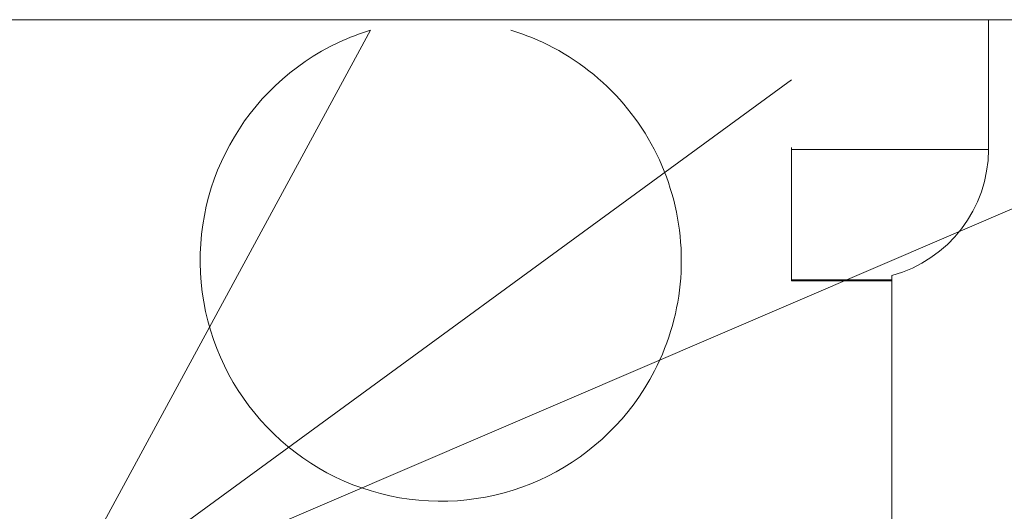
# Model space of a CAD drawing. Units: millimetres. Extents: x 0 to 30397, y -7 to 21000.
# Drawn here: x 9362 to 9411, y 11556 to 11580 of the extents above; entities that cross this region are included whole.
import ezdxf

# ---------------------------------------------------------------- set-up
doc = ezdxf.new("R2010")
doc.units = ezdxf.units.MM
doc.linetypes.add('K5LT_THIN', pattern=[0])
doc.layers.add('R', color=1, linetype='Continuous', true_color=0xff0000)

msp = doc.modelspace()

# ---------------------------------------------------------------- linework, layer by layer
at = {"layer": 'R', "color": 7, "linetype": 'K5LT_THIN', "lineweight": 13}
for p, q in [((10912.24, 11580.205), (8261.24, 11580.205)), ((9363.24, 11550.205), (9433.24, 11580.205)), ((9410.059, 11573.74), (9410.059, 11580.205)), ((9363.24, 11550.205), (9379.24, 11579.683)), ((9363.24, 11550.205), (9400.24, 11577.216)), ((9400.24, 11573.74), (9400.24, 11573.842)), ((9410.059, 11573.74), (9400.24, 11573.74)), ((9400.24, 11573.74), (9400.24, 11571.368)), ((9400.24, 11571.368), (9400.24, 11567.244)), ((9400.24, 11567.244), (9400.24, 11567.189)), ((9405.24, 11567.244), (9400.24, 11567.244)), ((9405.24, 11567.189), (9400.24, 11567.189)), ((9405.24, 11532.949), (9405.24, 11567.461))]:
    msp.add_line(p, q, dxfattribs=at)
for centre, radius, start, end in [((9382.74, 11568.205), 12, 106.9578, 115.0078), ((9382.74, 11568.205), 12, 64.9922, 73.0422), ((9382.74, 11568.205), 12, 115.0078, 332.7204), ((9382.74, 11568.205), 12, 332.7204, 64.9922), ((9403.559, 11573.74), 6.5, 284.9916, 0)]:
    msp.add_arc(centre, radius, start, end, dxfattribs=at)

doc.saveas('drawing.dxf')
